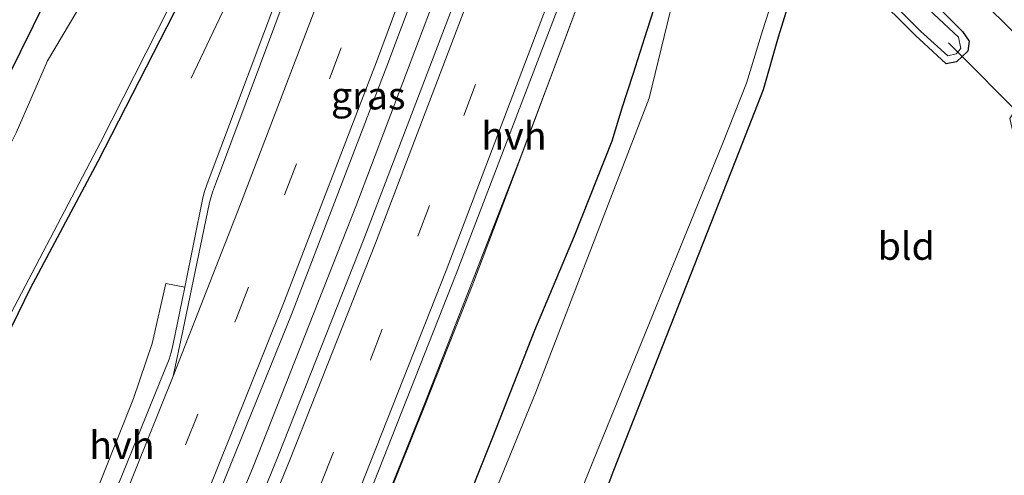
# Model space of a CAD drawing. Units: metres. Extents: x 154783 to 157354, y 568746 to 575000.
# Drawn here: x 156193 to 156283, y 570382 to 570423 of the extents above; entities that cross this region are included whole.
import ezdxf
from ezdxf.enums import TextEntityAlignment as Align

# ---------------------------------------------------------------- set-up
doc = ezdxf.new("R2010")
doc.units = ezdxf.units.M
doc.linetypes.add('VW-3-9_STREEP', pattern=[12, 3, -9])
for name, color, linetype, lineweight in [('B-ME-BV-GELEIDECONSTRUCTIE-GELEIDERAIL-L-B1', 213, 'BV-GELEIDERAIL', 18), ('B-ME-IE-GRASLAND-GV-B6', 93, 'Continuous', 18), ('B-ME-IE-GRONDWERKLIJN-GROND_INGERICHT-GV-B6', 253, 'Continuous', 18), ('B-ME-OG-WATER-GV-B6', 153, 'Continuous', 18), ('B-ME-VH-VERH_SOORT-BITUMEN-GV-B6', 8, 'IE-TERREINAFSCHEIDING-NATUURLIJK-HOUTWAL', 18), ('B-ME-VH-VERH_SOORT-HALF_VERHARDING-GV-B6', 8, 'IE-TERREINAFSCHEIDING-NATUURLIJK-HOUTWAL', 18), ('B-ME-VW-MARKERING-39STREEP-015-L-B1', 255, 'VW-3-9_STREEP', 18), ('B-ME-VW-MARKERING-STREEP-015-L-B1', 7, 'Continuous', 18)]:
    doc.layers.add(name, color=color, linetype=linetype, lineweight=lineweight)
doc.layers.add('B-ME-GW-INSTEEKWATERGANG-L-B1', color=10, linetype='Continuous')
doc.layers.add('B-ME-KW-DUIKER-L-B1', color=10, linetype='Continuous')
doc.styles.add('NLCS-ISO', font='NLCS-ISO.TTF')
doc.linetypes.add('BV-GELEIDERAIL', pattern='A,10,-3,[108,NLCS.SHX,S=1,R=0,X=0,Y=0],-3', length=16)
doc.linetypes.add('IE-TERREINAFSCHEIDING-NATUURLIJK-HOUTWAL', pattern='A,7,-1.5,[67,NLCS.SHX,S=0.75,R=45,X=0,Y=0],-1.5,7,-1.5,[70,NLCS.SHX,S=0.75,R=0,X=0,Y=0],-1.5', length=20)

msp = doc.modelspace()

# ---------------------------------------------------------------- linework, layer by layer
at = {"layer": 'B-ME-BV-GELEIDECONSTRUCTIE-GELEIDERAIL-L-B1'}
for points in [[(156208.848, 570418.182, 0.533), (156217.36, 570436.157, 0.621), (156221.044, 570444.218, 0.677), (156222.896, 570448.646, 0.681), (156225.049, 570454.367, 0.728), (156231.033, 570470.61, 0.679), (156239.958, 570495.73, 0.63), (156248.923, 570523.33, 0.671), (156255.389, 570545.16, 0.754), (156264.552, 570577.38, 0.71), (156271.683, 570602.9, 0.707), (156278.886, 570629.865, 0.726), (156281.17, 570639.051, 0.733), (156283.408, 570649.534, 0.679), (156285.191, 570658.633, 0.676), (156286.471, 570665.121, 0.672), (156287.901, 570671.338, 0.648), (156291.107, 570684.416, 0.689), (156292.384, 570689.956, 0.678), (156295.87, 570707.535, 0.522)], [(156216, 570350.962, 0.858), (156217.231, 570354.767, 1.045), (156218.477, 570358.563, 1.218), (156219.724, 570362.351, 1.398), (156221.07, 570366.106, 1.563), (156225.488, 570377.259, 1.566), (156229.946, 570388.365, 1.563), (156234.364, 570399.527, 1.554), (156238.624, 570410.786, 1.572), (156242.82, 570422.006, 1.579), (156247.009, 570433.275, 1.56), (156249.821, 570440.768, 1.551), (156253.897, 570452.053, 1.549), (156257.874, 570463.373, 1.539), (156261.767, 570474.712, 1.54), (156264.344, 570482.27, 1.543), (156265.754, 570485.943, 1.542), (156267.363, 570489.567, 1.394), (156269.07, 570493.228, 1.206), (156271.259, 570498.112, 0.964), (156273.473, 570502.954, 0.695)], [(156194.924, 570336.306, 1.862), (156204.776, 570359.535, 1.833), (156214.446, 570382.974, 1.842), (156223.746, 570406.556, 1.831), (156232.262, 570429.059, 1.835), (156240.947, 570452.8, 1.825), (156249.81, 570477.964, 1.831), (156257.071, 570499.478, 1.833)]]:
    msp.add_polyline3d(points, dxfattribs=at)
at = {"layer": 'B-ME-GW-INSTEEKWATERGANG-L-B1'}
for points in [[(156183.793, 570377.872, 0.186), (156186.83, 570384.181, 0.189), (156189.764, 570389.958, 0.204), (156194.267, 570399.158, 0.21), (156200.402, 570410.648, 0.294), (156209.163, 570427.778, 0.495), (156219.092, 570451.067, -0.284), (156231.77, 570482.458, -0.268), (156241.298, 570508.669, -0.38), (156251.582, 570542.211, -0.274), (156264.184, 570597.439, -0.257), (156267.6, 570612.284, -0.032), (156273.444, 570636.841, -0.017), (156279.186, 570662.594, -0.008), (156283.219, 570682.202, 0.033), (156289.247, 570706.921, 0.12), (156293.629, 570726.724, 0.132), (156296.8631, 570741.3447, 0.1434), (156297.031, 570742.104, 0.144), (156297.223, 570742.942, 0.096), (156301.016, 570759.466, 0.144)], [(156159.625, 570356.187, 1.164), (156173.837, 570382.856, 1.092), (156191.086, 570415.971, 1.077), (156209.514, 570453.271, 1.161), (156212.564, 570459.231, 1.107), (156214.582, 570462.661, 0.99), (156216.236, 570465.047, 0.746)], [(156272.214, 570428.907, 0.296), (156278.717, 570422.424, 0.176), (156279.327, 570421.542, 0.165), (156279.213, 570420.626, 0.118), (156278.171, 570419.65, 0.062), (156277.23, 570419.489, 0.135), (156275.231, 570421.359, 0.102), (156274.486, 570422.027, 0.198), (156270.44, 570426.07, 0.012)], [(156262.868, 570424.61, 0.01), (156262.023, 570421.886, 0.03), (156260.672, 570417.128, 0.177), (156258.499, 570411.565, 0.141), (156247.094, 570382.641, 0.192), (156243.556, 570373.271, 0.327)], [(156232.079, 570375.476, 0.365), (156236.166, 570385.664, 0.363), (156239.984, 570395.333, 0.317), (156243.557, 570403.908, 0.297), (156246.97, 570412.512, 0.369), (156247.874, 570415.503, 0.473), (156248.895, 570418.548, 0.49), (156249.933, 570421.876, 0.491), (156250.731, 570424.306, 0.473)]]:
    msp.add_polyline3d(points, dxfattribs=at)
at = {"layer": 'B-ME-IE-GRASLAND-GV-B6'}
for points in [[(156358.843, 570795.018, -0.984), (156338.065, 570711.033, -0.984), (156325.476, 570660.554, -0.984), (156307.227, 570590.53, -0.984), (156290.526, 570532.512, -0.984), (156272.151, 570476.528, -0.984), (156261.324, 570453.84, -0.984), (156254.166, 570432.156, -0.984), (156250.325, 570416.373, -0.984), (156240.068, 570389.738, -0.984), (156219.135, 570338.488, -0.984)], [(156301.016, 570759.466, 0.144), (156297.223, 570742.942, 0.096), (156297.031, 570742.104, 0.144), (156296.8631, 570741.3447, 0.1434), (156293.629, 570726.724, 0.132), (156289.247, 570706.921, 0.12), (156283.219, 570682.202, 0.033), (156279.186, 570662.594, -0.008), (156273.444, 570636.841, -0.017), (156267.6, 570612.284, -0.032), (156264.184, 570597.439, -0.257), (156251.582, 570542.211, -0.274), (156241.298, 570508.669, -0.38), (156231.77, 570482.458, -0.268), (156219.092, 570451.067, -0.284), (156209.163, 570427.778, 0.495), (156200.402, 570410.648, 0.294), (156194.267, 570399.158, 0.21), (156189.764, 570389.958, 0.204), (156186.83, 570384.181, 0.189), (156183.793, 570377.872, 0.186)], [(156184.165, 570380.238, -0.62), (156185.725, 570383.462, -0.62), (156190.829, 570393.742, -0.62), (156200.631, 570412.364, -0.62), (156207.797, 570426.562, -0.62), (156211.576, 570434.733, -0.62), (156218.435, 570451.512, -0.62), (156231.153, 570483.224, -0.62), (156240.711, 570508.792, -0.62), (156250.689, 570542.332, -0.62), (156263.466, 570597.572, -0.62), (156269.178, 570623.233, -0.62), (156274.73, 570646.618, -0.62), (156280.437, 570671.82, -0.62), (156284.213, 570690.62, -0.62), (156288.892, 570709.322, -0.62), (156293.83, 570731.864, -0.62), (156297.809, 570751.369, -0.62)], [(156159.625, 570356.187, 1.164), (156173.837, 570382.856, 1.092), (156191.086, 570415.971, 1.077), (156209.514, 570453.271, 1.161), (156212.564, 570459.231, 1.107), (156214.582, 570462.661, 0.99), (156216.236, 570465.047, 0.746), (156218.878, 570470.053, 0.854), (156219.703, 570471.659, 0.865), (156222.674, 570477.439, 0.904), (156225.004, 570485.066, 1.248), (156231.863, 570504.242, 0.93), (156242.415, 570530.29, 0.282), (156244.922, 570538.989, 0.282), (156248.547, 570555.859, 0.408), (156249.333, 570556.907, 0.408), (156249.954, 570557.784, 0.408), (156250.107, 570558.96, 0.387), (156249.667, 570559.355, 0.369), (156249.357, 570559.912, 0.333), (156253.014, 570573.898, 0.036)], [(156183.793, 570377.872, 0.186), (156186.83, 570384.181, 0.189), (156189.764, 570389.958, 0.204), (156194.267, 570399.158, 0.21), (156200.402, 570410.648, 0.294), (156209.163, 570427.778, 0.495), (156215.329, 570438.959, 0.304), (156217.91, 570443.709, 0.423), (156220.495, 570450.544, 0.528), (156224.763, 570461.17, 0.647), (156232.454, 570480.842, 0.523), (156236.888, 570488.78, 0.605), (156240.98, 570499.605, 0.581), (156244.69, 570511.541, 0.648), (156248.889, 570524.876, 0.657), (156250.67, 570529.993, 0.724), (156255.48, 570548.77, 0.732), (156260.341, 570567.943, 0.579)], [(156252.639, 570566.581, -0.62), (156248.205, 570547.496, -0.62), (156241.93, 570523.591, -0.62), (156235.371, 570503.149, -0.62), (156224.111, 570474.448, -0.62), (156217.61, 570461.921, -0.62), (156216.089, 570459.343, -0.62), (156213.56, 570453.469, -0.62), (156211.34, 570449.795, -0.62), (156208.994, 570445.444, -0.62), (156205.643, 570438.222, -0.62), (156202.742, 570431.663, -0.62), (156199.138, 570425.378, -0.62), (156195.815, 570419.762, -0.62), (156192.985, 570413.225, -0.62), (156187.219, 570401.736, -0.62), (156173.409, 570374.469, -0.62)], [(156260.469, 570504.22, 1.16), (156257.251, 570494.408, 1.16), (156254.576, 570486.512, 1.149), (156250.804, 570475.503, 1.174), (156242.777, 570452.543, 1.148), (156234.14, 570428.894, 1.162), (156224.484, 570403.599, 1.164), (156216.761, 570384.016, 1.172), (156204.835, 570354.817, 1.165), (156197.598, 570337.903, 1.17), (156194.924, 570336.306, 1.862), (156189.288, 570327.916, 1.208), (156199.433, 570351.429, 1.193), (156208.81, 570374.261, 1.224), (156217.936, 570396.765, 1.204), (156226.56, 570419.271, 1.198), (156234.444, 570440.255, 1.221), (156242.831, 570463.676, 1.235), (156250.701, 570485.823, 1.195), (156252.992, 570492.686, 1.179), (156257.235, 570505.281, 1.203), (156260.469, 570504.22, 1.16)], [(156225.503, 570377.5, 0.854), (156229.992, 570388.737, 0.805), (156234.296, 570399.724, 0.827), (156238.628, 570410.933, 0.826), (156242.382, 570420.866, 0.853), (156247.031, 570433.372, 0.819), (156249.733, 570440.618, 0.801), (156253.945, 570452.488, 0.802), (156257.877, 570463.831, 0.84), (156261.897, 570475.45, 0.846), (156262.883, 570478.096, 0.87), (156263.33, 570479.13, 0.846), (156265.514, 570483.988, 0.801), (156264.24, 570484.552, 0.841), (156269.842, 570496.701, 0.9)], [(156219.125, 570476.602, 1.726), (156219.057, 570476.624, 1.972), (156217.188, 570473.149, 1.978), (156216.935, 570473.241, 2.135), (156214.208, 570468.373, 2.132), (156213.235, 570466.72, 0.893), (156216.061, 570465.145, 0.9), (156216.236, 570465.047, 0.746), (156214.582, 570462.661, 0.99), (156212.564, 570459.231, 1.107), (156209.514, 570453.271, 1.161), (156191.086, 570415.971, 1.077), (156173.837, 570382.856, 1.092), (156159.625, 570356.187, 1.164)], [(156226.789, 570446.421, 0.866), (156219.234, 570432.406, 0.868), (156210.275, 570408.593, 0.886), (156210.031, 570407.915, 0.896), (156209.89, 570407.331, 0.891), (156208.253, 570399.244, 0.939), (156206.544, 570399.584, 0.83), (156205.296, 570394.126, 0.825), (156203.604, 570389.161, 0.828), (156198.179, 570375.512, 0.824)], [(156272.214, 570428.907, 0.296), (156278.717, 570422.424, 0.176), (156279.327, 570421.542, 0.165), (156279.213, 570420.626, 0.118), (156278.171, 570419.65, 0.062), (156277.23, 570419.489, 0.135), (156275.231, 570421.359, 0.102), (156274.486, 570422.027, 0.198), (156270.44, 570426.07, 0.012)], [(156270.839, 570426.529, -0.984), (156274.9, 570422.445, -0.984), (156277.378, 570420.207, -0.984), (156278.144, 570420.38, -0.984), (156278.565, 570420.887, -0.984), (156278.36, 570421.913, -0.984), (156271.585, 570428.248, -0.984)], [(156241.496, 570374.138, -0.984), (156245.218, 570383.427, -0.984), (156256.966, 570412.245, -0.984), (156259.148, 570417.72, -0.984), (156260.593, 570422.462, -0.984), (156261.441, 570425.101, -0.984)], [(156262.868, 570424.61, 0.01), (156262.023, 570421.886, 0.03), (156260.672, 570417.128, 0.177), (156258.499, 570411.565, 0.141), (156247.094, 570382.641, 0.192), (156243.556, 570373.271, 0.327)], [(156250.731, 570424.306, 0.473), (156249.933, 570421.876, 0.491), (156248.895, 570418.548, 0.49), (156247.874, 570415.503, 0.473), (156246.97, 570412.512, 0.369), (156243.557, 570403.908, 0.297), (156239.984, 570395.333, 0.317), (156236.166, 570385.664, 0.363), (156232.079, 570375.476, 0.365)], [(156232.079, 570375.476, 0.365), (156236.166, 570385.664, 0.363), (156239.984, 570395.333, 0.317), (156243.557, 570403.908, 0.297), (156246.97, 570412.512, 0.369), (156247.874, 570415.503, 0.473), (156248.895, 570418.548, 0.49), (156249.933, 570421.876, 0.491), (156250.731, 570424.306, 0.473)]]:
    msp.add_polyline3d(points, dxfattribs=at)
at = {"layer": 'B-ME-IE-GRONDWERKLIJN-GROND_INGERICHT-GV-B6'}
for points in [[(156270.44, 570426.07, 0.012), (156274.486, 570422.027, 0.198), (156275.231, 570421.359, 0.102), (156277.23, 570419.489, 0.135), (156278.171, 570419.65, 0.062), (156279.213, 570420.626, 0.118), (156279.327, 570421.542, 0.165), (156278.717, 570422.424, 0.176), (156272.214, 570428.907, 0.296)], [(156279.549, 570426.132, 0.87), (156282.672, 570423.022, 0.87), (156298.979, 570407.104, 0.879), (156314.031, 570392.903, 0.861), (156317.492, 570389.761, 0.749), (156316.296, 570386.724, 0.268), (156287.171, 570414.602, 0.178), (156285.625, 570416.176, 0.197), (156284.693, 570416.272, 0.3), (156283.632, 570415.525, 0.2), (156283.004, 570414.524, 0.151), (156283.348, 570413.066, 0.289), (156285.856, 570410.611, 0.303), (156304.024, 570393.576, 0.3), (156315.002, 570383.439, 0.097), (156297.598, 570339.252, 0.11)], [(156243.556, 570373.271, 0.327), (156247.094, 570382.641, 0.192), (156258.499, 570411.565, 0.141), (156260.672, 570417.128, 0.177), (156262.023, 570421.886, 0.03), (156262.868, 570424.61, 0.01)]]:
    msp.add_polyline3d(points, dxfattribs=at)
at = {"layer": 'B-ME-KW-DUIKER-L-B1'}
msp.add_line((156277.439, 570421.378, -0.887), (156284.745, 570414.032, -0.849), dxfattribs=at)
at = {"layer": 'B-ME-OG-WATER-GV-B6'}
for points in [[(156218.166, 570319.037, -0.984), (156219.135, 570338.488, -0.984), (156240.068, 570389.738, -0.984), (156250.325, 570416.373, -0.984), (156254.166, 570432.156, -0.984), (156261.324, 570453.84, -0.984), (156272.151, 570476.528, -0.984), (156290.526, 570532.512, -0.984), (156307.227, 570590.53, -0.984), (156325.476, 570660.554, -0.984), (156338.065, 570711.033, -0.984), (156358.843, 570795.018, -0.984)], [(156297.809, 570751.369, -0.62), (156293.83, 570731.864, -0.62), (156288.892, 570709.322, -0.62), (156284.213, 570690.62, -0.62), (156280.437, 570671.82, -0.62), (156274.73, 570646.618, -0.62), (156269.178, 570623.233, -0.62), (156263.466, 570597.572, -0.62), (156250.689, 570542.332, -0.62), (156240.711, 570508.792, -0.62), (156231.153, 570483.224, -0.62), (156218.435, 570451.512, -0.62), (156211.576, 570434.733, -0.62), (156207.797, 570426.562, -0.62), (156200.631, 570412.364, -0.62), (156190.829, 570393.742, -0.62), (156185.725, 570383.462, -0.62), (156184.165, 570380.238, -0.62)], [(156173.409, 570374.469, -0.62), (156187.219, 570401.736, -0.62), (156192.985, 570413.225, -0.62), (156195.815, 570419.762, -0.62), (156199.138, 570425.378, -0.62), (156202.742, 570431.663, -0.62), (156205.643, 570438.222, -0.62), (156208.994, 570445.444, -0.62), (156211.34, 570449.795, -0.62), (156213.56, 570453.469, -0.62), (156216.089, 570459.343, -0.62), (156217.61, 570461.921, -0.62), (156224.111, 570474.448, -0.62), (156235.371, 570503.149, -0.62), (156241.93, 570523.591, -0.62), (156248.205, 570547.496, -0.62), (156252.639, 570566.581, -0.62)], [(156271.585, 570428.248, -0.984), (156278.36, 570421.913, -0.984), (156278.565, 570420.887, -0.984), (156278.144, 570420.38, -0.984), (156277.378, 570420.207, -0.984), (156274.9, 570422.445, -0.984), (156270.839, 570426.529, -0.984)], [(156261.441, 570425.101, -0.984), (156260.593, 570422.462, -0.984), (156259.148, 570417.72, -0.984), (156256.966, 570412.245, -0.984), (156245.218, 570383.427, -0.984), (156241.496, 570374.138, -0.984)]]:
    msp.add_polyline3d(points, dxfattribs=at)
at = {"layer": 'B-ME-VH-VERH_SOORT-BITUMEN-GV-B6'}
for points in [[(156324.541, 570754.986, 1.138), (156321.191, 570741.307, 1.136), (156317.549, 570726.645, 1.144), (156313.99, 570712.135, 1.13), (156310.278, 570697.339, 1.126), (156306.596, 570682.449, 1.136), (156302.786, 570667.022, 1.142), (156298.157, 570648.399, 1.163), (156294.34, 570633.158, 1.178), (156290.305, 570617.796, 1.193), (156286.34, 570602.979, 1.182), (156283.834, 570593.181, 1.181), (156272.738, 570554.664, 1.175), (156268.276, 570539.815, 1.175), (156263.614, 570524.995, 1.168), (156258.854, 570510.218, 1.169), (156257.235, 570505.281, 1.203), (156252.992, 570492.686, 1.179), (156250.701, 570485.823, 1.195), (156242.831, 570463.676, 1.235), (156234.444, 570440.255, 1.221), (156226.56, 570419.271, 1.198), (156217.936, 570396.765, 1.204), (156208.81, 570374.261, 1.224)], [(156204.835, 570354.817, 1.165), (156216.761, 570384.016, 1.172), (156224.484, 570403.599, 1.164), (156234.14, 570428.894, 1.162), (156242.777, 570452.543, 1.148), (156250.804, 570475.503, 1.174), (156254.576, 570486.512, 1.149), (156257.251, 570494.408, 1.16), (156260.469, 570504.22, 1.16), (156263.543, 570513.726, 1.15), (156267.06, 570524.652, 1.152), (156270.108, 570534.411, 1.171), (156273.115, 570544.022, 1.182), (156275.999, 570553.717, 1.149), (156278.971, 570563.592, 1.152), (156282.207, 570574.713, 1.153)], [(156199.671, 570375.062, 0.979), (156206.841, 570392.71, 0.976), (156207.018, 570393.32, 0.967), (156207.183, 570393.959, 0.97), (156208.253, 570399.244, 0.939), (156209.89, 570407.331, 0.891), (156210.031, 570407.915, 0.896), (156210.275, 570408.593, 0.886), (156219.234, 570432.406, 0.868), (156226.789, 570446.421, 0.866), (156228.121, 570448.812, 0.974), (156228.303, 570449.206, 0.978), (156236.481, 570472.251, 0.977), (156244.265, 570495.035, 0.975), (156245.201, 570498.105, 0.978), (156247.116, 570504.664, 0.967), (156250.104, 570515.481, 0.937), (156254.939, 570533.453, 0.93), (156259.689, 570551.393, 0.905), (156264.573, 570569.943, 0.884)], [(156289.844, 570568.917, 0.896), (156286.877, 570558.776, 0.91), (156283.638, 570548.034, 0.914), (156281.104, 570539.693, 0.918), (156280.709, 570538.068, 0.922), (156280.323, 570536.395, 0.942), (156279.748, 570532.523, 0.924), (156278.573, 570524.618, 0.888), (156278.311, 570522.616, 0.897), (156277.695, 570520.377, 0.88), (156275.124, 570512.515, 0.884), (156270.995, 570499.775, 0.882), (156270.499, 570498.184, 0.888), (156269.842, 570496.701, 0.9), (156264.24, 570484.552, 0.841), (156260.872, 570477.268, 0.939), (156251.24, 570449.663, 0.939), (156242.528, 570425.801, 0.951), (156232.837, 570400.45, 0.963), (156225.026, 570380.616, 0.951)], [(156318.596, 570392.563, 0.672), (156317.492, 570389.761, 0.749), (156314.031, 570392.903, 0.861), (156298.979, 570407.104, 0.879), (156282.672, 570423.022, 0.87), (156279.549, 570426.132, 0.87), (156280.52, 570426.917, 1.963), (156281.606, 570427.985, 0.818), (156283.358, 570426.233, 0.819), (156295.627, 570414.199, 0.864), (156307.327, 570403.103, 0.831), (156318.596, 570392.563, 0.672)]]:
    msp.add_polyline3d(points, dxfattribs=at)
at = {"layer": 'B-ME-VH-VERH_SOORT-HALF_VERHARDING-GV-B6'}
for points in [[(156225.026, 570380.616, 0.951), (156232.837, 570400.45, 0.963), (156242.528, 570425.801, 0.951), (156251.24, 570449.663, 0.939), (156260.872, 570477.268, 0.939), (156264.24, 570484.552, 0.841), (156265.514, 570483.988, 0.801), (156263.33, 570479.13, 0.846), (156262.883, 570478.096, 0.87), (156261.897, 570475.45, 0.846), (156257.877, 570463.831, 0.84), (156253.945, 570452.488, 0.802), (156249.733, 570440.618, 0.801), (156247.031, 570433.372, 0.819), (156242.382, 570420.866, 0.853), (156238.628, 570410.933, 0.826), (156234.296, 570399.724, 0.827), (156229.992, 570388.737, 0.805), (156225.503, 570377.5, 0.854)], [(156208.253, 570399.244, 0.939), (156207.183, 570393.959, 0.97), (156207.018, 570393.32, 0.967), (156206.841, 570392.71, 0.976), (156199.671, 570375.062, 0.979), (156190.683, 570353.417, 0.963), (156189.176, 570353.823, 0.834), (156198.179, 570375.512, 0.824), (156203.604, 570389.161, 0.828), (156205.296, 570394.126, 0.825), (156206.544, 570399.584, 0.83), (156208.253, 570399.244, 0.939)]]:
    msp.add_polyline3d(points, dxfattribs=at)
at = {"layer": 'B-ME-VW-MARKERING-39STREEP-015-L-B1'}
for points in [[(156216.127, 570370.36, 1.069), (156225.078, 570392.647, 1.063), (156233.545, 570414.792, 1.02), (156242.107, 570437.445, 1.053), (156250.074, 570459.464, 1.057), (156258.201, 570482.963, 1.058), (156265.441, 570504.561, 1.053), (156272.812, 570527.915, 1.055), (156276.271, 570539.073, 1.06), (156279.758, 570550.457, 1.052), (156283.052, 570561.758, 0.856), (156294.847, 570603.09, 1.066), (156297.942, 570614.631, 1.06), (156300.564, 570624.658, 1.05), (156303.006, 570634.25, 1.067), (156305.654, 570644.755, 1.064), (156309, 570658.2, 1.057), (156311.437, 570668.055, 1.059), (156314.237, 570679.31, 1.064), (156316.691, 570689.259, 1.064), (156322.325, 570711.892, 1.067), (156328.507, 570737.006, 1.061), (156334.262, 570760.119, 1.051)], [(156194.561, 570351.459, 1.082), (156203.85, 570373.81, 1.087), (156212.94, 570396.436, 1.097), (156221.363, 570418.13, 1.098), (156228.36, 570436.737, 1.1), (156232.932, 570449.419, 1.106), (156240.68, 570471.049, 1.093), (156247.738, 570491.563, 1.096), (156255.15, 570513.952, 1.087), (156260.429, 570530.499, 1.088), (156266.476, 570550.18, 1.1), (156270.191, 570562.582, 1.088), (156275.656, 570581.351, 1.096), (156282.5, 570605.897, 1.106), (156287.658, 570625.331, 1.08), (156292.915, 570645.874, 1.087), (156298.662, 570669.068, 1.067), (156304.724, 570693.596, 1.047), (156311.608, 570721.384, 1.053), (156315.718, 570738.02, 1.041), (156318.499, 570749.251, 1.049)]]:
    msp.add_polyline3d(points, dxfattribs=at)
at = {"layer": 'B-ME-VW-MARKERING-STREEP-015-L-B1'}
for points in [[(156205.007, 570334.901, 0.988), (156212.178, 570351.809, 0.988), (156224.137, 570381.036, 0.985), (156231.942, 570400.76, 0.992), (156241.573, 570426.143, 0.981), (156250.273, 570449.929, 0.968), (156259.599, 570476.584, 0.971), (156271.878, 570513.544, 0.978), (156280.279, 570540.4, 0.969), (156282.697, 570548.309, 0.964), (156285.968, 570559.207, 0.967), (156288.873, 570569.125, 0.97), (156291.421, 570578.084, 0.961), (156294.51, 570589.044, 0.96), (156297.271, 570599.007, 0.958), (156299.964, 570608.98, 0.965), (156302.608, 570619, 0.966), (156305.961, 570632.029, 0.97), (156308.75, 570643.055, 0.962), (156314.494, 570666.184, 0.967), (156320.12, 570688.817, 0.968), (156325.47, 570710.435, 0.964), (156331.829, 570736.072, 0.972), (156337.289, 570758.215, 0.955)], [(156198.534, 570351.987, 1.173), (156207.972, 570374.756, 1.196), (156217.145, 570397.616, 1.186), (156225.63, 570419.678, 1.174), (156233.545, 570440.967, 1.193), (156241.892, 570464.155, 1.213), (156249.319, 570485.564, 1.178), (156252.938, 570496.329, 1.164), (156257.624, 570510.618, 1.169), (156262.381, 570525.387, 1.168), (156267.04, 570540.195, 1.175), (156271.497, 570555.028, 1.175), (156285.78, 570604.928, 1.195), (156289.477, 570618.818, 1.188), (156293.11, 570632.769, 1.169), (156297.136, 570648.715, 1.175), (156300.858, 570663.746, 1.15), (156304.594, 570678.79, 1.144), (156308.336, 570693.839, 1.134), (156312.05, 570708.875, 1.134), (156315.769, 570723.919, 1.134), (156319.479, 570738.988, 1.142), (156323.215, 570754.044, 1.139)], [(156205.822, 570354.392, 1.144), (156217.755, 570383.507, 1.159), (156225.544, 570403.23, 1.14), (156235.156, 570428.541, 1.145), (156243.811, 570452.128, 1.134), (156253.388, 570479.488, 1.132), (156254.073, 570481.542, 1.139), (156255.615, 570486.029, 1.137), (156258.279, 570493.962, 1.126), (156261.555, 570503.86, 1.133), (156264.64, 570513.338, 1.14), (156265.36, 570515.53, 1.131), (156268.129, 570524.277, 1.136), (156271.169, 570533.978, 1.168), (156274.138, 570543.638, 1.146), (156277.07, 570553.322, 1.119), (156279.993, 570563.234, 1.135), (156283.252, 570574.438, 1.135)], [(156200.545, 570374.661, 0.994), (156207.201, 570391.183, 1), (156213.31, 570406.773, 1.007), (156221.789, 570428.993, 0.99), (156226.653, 570442.016, 0.997), (156229.823, 570451.005, 1.121), (156237.423, 570472.026, 0.998), (156245.185, 570494.804, 1.004), (156245.403, 570495.39, 1), (156250.99, 570515.294, 0.97), (156255.72, 570533.209, 0.957), (156260.445, 570551.18, 0.941), (156263.923, 570565.213, 0.912)], [(156207.201, 570391.183, 1), (156208.09, 570395.284, 0.977), (156210.493, 570406.902, 0.933), (156210.761, 570407.865, 0.934), (156211.121, 570408.833, 0.931), (156219.112, 570430.163, 0.995), (156219.575, 570430.938, 0.916), (156220.007, 570431.883, 0.917), (156225.022, 570441.578, 0.972), (156229.823, 570451.005, 1.121)]]:
    msp.add_polyline3d(points, dxfattribs=at)

# ---------------------------------------------------------------- texts
at = {"layer": 'B-ME-IE-GRASLAND-GV-B6', "ltscale": 0.2, "style": 'NLCS-ISO'}
msp.add_text('gras', height=2.5, dxfattribs=at).set_placement((156224.8785, 570416.5985), align=Align.MIDDLE_CENTER)
at = {"layer": 'B-ME-IE-GRONDWERKLIJN-GROND_INGERICHT-GV-B6', "ltscale": 0.2, "style": 'NLCS-ISO'}
msp.add_text('bld', height=2.5, dxfattribs=at).set_placement((156273.624, 570402.9714), align=Align.MIDDLE_CENTER)
at = {"layer": 'B-ME-VH-VERH_SOORT-HALF_VERHARDING-GV-B6', "ltscale": 0.2, "style": 'NLCS-ISO'}
for p in [(156238.0822, 570412.965), (156202.5584, 570384.9302)]:
    msp.add_text('hvh', height=2.5, dxfattribs=at).set_placement(p, align=Align.MIDDLE_CENTER)

doc.saveas('drawing.dxf')
